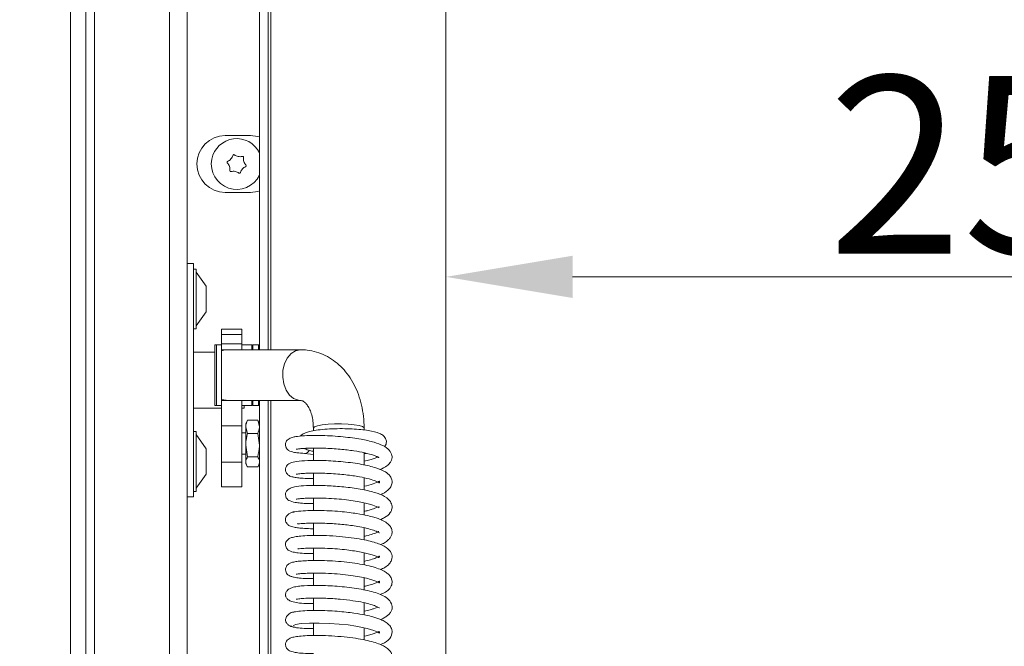
# Model space of a CAD drawing. Extents: x -95 to 2982, y -1094 to 1439.
# Drawn here: x 2594 to 2788, y 477 to 600 of the extents above; entities that cross this region are included whole.
import ezdxf

# ---------------------------------------------------------------- set-up
doc = ezdxf.new("R2010")
doc.units = 0
doc.header["$LTSCALE"] = 5
doc.layers.add('Bemaßungen(Brunner)', color=7, linetype='Continuous', lineweight=25)
doc.layers.add('LAYER14', color=30, linetype='Continuous')
doc.layers.add('SLD-0', color=7, linetype='Continuous')
doc.styles.add('Brunner 2014', font='arial.ttf', dxfattribs={"height": 35})
doc.dimstyles.new('Brunner 2014', dxfattribs={"dimscale": 5, "dimtxt": 35, "dimasz": 5, "dimexe": 3.175, "dimexo": 0, "dimgap": 0.762, "dimtad": 1, "dimdec": 0, "dimrnd": 1e-08, "dimtxsty": 'Brunner 2014', "dimcen": 0.09, "dimdle": 10, "dimclrd": 7, "dimclre": 7, "dimclrt": 7, "dimadec": 1, "dimazin": 2, "dimtfac": 0.666667, "dimtdec": 0, "dimtmove": 0, "dimatfit": 3, "dimldrblk": 'Filled-1', "dimfxl": 1, "dimtolj": 1, "dimlwd": 5, "dimlwe": 5, "dimarcsym": 0})

# ---------------------------------------------------------------- blocks, each defined once
blk = doc.blocks.new('*D161')
at = {"layer": 'Defpoints', "color": 0, "lineweight": 5}
for p in [(2929.05, 739.04), (2677.5, 701.54), (2677.5, 549.4)]:
    blk.add_point(p, dxfattribs=at)
at = {"layer": 'SLD-0', "color": 7, "linetype": 'Continuous', "lineweight": 5}
for p, q in [((2929.05, 739.04), (2929.05, 533.53)), ((2677.5, 701.54), (2677.5, 533.53)), ((2904.05, 549.4), (2702.5, 549.4))]:
    blk.add_line(p, q, dxfattribs=at)
at = {"layer": 'SLD-0', "color": 7, "lineweight": 5}
for points in [[(2702.5, 553.57), (2702.5, 545.23), (2677.5, 549.4)], [(2904.05, 553.57), (2904.05, 545.23), (2929.05, 549.4)]]:
    blk.add_solid(points, dxfattribs=at)
at = {"layer": 'SLD-0', "color": 7, "lineweight": 5, "insert": (2792.57, 588.95), "char_height": 35, "attachment_point": 2, "style": 'Brunner 2014'}
blk.add_mtext('\\A1;252', dxfattribs=at)
blk = doc.blocks.new('Filled-1')
at = {"color": 0}
for p, q in [((0, 0), (-1, 0.1667)), ((-1, 0.1667), (-1, -0.1667)), ((-1, 0), (0, 0)), ((-1, -0.1667), (0, 0))]:
    blk.add_line(p, q, dxfattribs=at)
at = {"color": 0, "flags": 128}
blk.add_lwpolyline([(-1, -0.1667), (0, 0), (-1, 0.1667), (-1, -0.1667)], dxfattribs=at)
at = {"color": 0}
blk.add_solid([(-1, -0.1667), (0, 0), (-1, 0.1667), (-1, -0.1667)], dxfattribs=at)
blk = doc.blocks.new('*D141')
at = {"layer": 'Bemaßungen(Brunner)', "color": 7, "linetype": 'Continuous', "lineweight": 5}
for p, q in [((2428.22, 1167.07), (2234.33, 1167.07)), ((2250.21, 1142.07), (2250.21, 329.04)), ((2603.55, 304.04), (2234.33, 304.04))]:
    blk.add_line(p, q, dxfattribs=at)
at = {"layer": 'Bemaßungen(Brunner)', "color": 7, "lineweight": 5}
for points in [[(2246.04, 1142.07), (2254.38, 1142.07), (2250.21, 1167.07)], [(2246.04, 329.04), (2254.38, 329.04), (2250.21, 304.04)]]:
    blk.add_solid(points, dxfattribs=at)
at = {"layer": 'Defpoints', "color": 0, "lineweight": 5}
for p in [(2428.22, 1167.07), (2250.21, 304.04), (2603.55, 304.04)]:
    blk.add_point(p, dxfattribs=at)
at = {"layer": 'Bemaßungen(Brunner)', "color": 7, "lineweight": 5, "insert": (2228.52, 735.56), "char_height": 35, "attachment_point": 5, "rotation": 90, "style": 'Brunner 2014'}
blk.add_mtext('\\A1;863', dxfattribs=at)

msp = doc.modelspace()

# ---------------------------------------------------------------- linework, layer by layer
at = {"color": 7, "linetype": 'Continuous', "lineweight": 5}
for p, q in [((2640.8, 732.04), (2640.8, 535.04)), ((2642.5, 731.04), (2642.5, 535.04)), ((2643, 535.04), (2643, 731.04)), ((2677.5, 701.54), (2677.5, 358.54)), ((2639.05, 577.24), (2634.05, 577.24)), ((2634.05, 566.04), (2639.05, 566.04)), ((2627.8, 552.04), (2626.55, 552.04)), ((2627.8, 546.04), (2627.8, 552.04)), ((2627.8, 550.94), (2628.35, 550.94)), ((2628.35, 550.94), (2628.35, 539.14)), ((2628.35, 550.34), (2630.3, 547.54)), ((2630.3, 547.54), (2630.3, 542.54)), ((2627.8, 512.04), (2627.8, 546.04)), ((2630.3, 542.54), (2628.35, 539.74)), ((2628.35, 539.14), (2627.8, 539.14)), ((2633.3, 539.07), (2637.3, 539.07)), ((2633.3, 539.07), (2633.3, 538.04)), ((2633.3, 538.04), (2637.3, 538.04)), ((2633.3, 538.04), (2633.3, 536.2)), ((2637.3, 539.07), (2637.3, 538.04)), ((2637.3, 538.04), (2637.3, 536.2)), ((2632, 536.04), (2632.3, 536.04)), ((2632, 524.85), (2632, 536.04)), ((2632.3, 536.04), (2633.3, 536.04)), ((2632.3, 524.85), (2632.3, 536.04)), ((2632.3, 536.04), (2632.3, 524.04)), ((2633.3, 536.2), (2637.3, 536.2)), ((2633.3, 536.2), (2633.3, 535.04)), ((2637.3, 536.2), (2637.3, 535.04)), ((2637.3, 536.04), (2639.3, 536.04)), ((2639.3, 535.84), (2639.5, 536.04)), ((2639.3, 536.04), (2639.3, 535.04)), ((2639.5, 536.04), (2640.6, 536.04)), ((2639.5, 535.04), (2639.5, 536.04)), ((2640.6, 536.04), (2640.8, 535.84)), ((2640.6, 536.04), (2640.6, 535.04)), ((2627.8, 534.54), (2632, 534.54)), ((2633.3, 535.04), (2635.23, 535.04)), ((2633.3, 535.04), (2633.3, 534.85)), ((2633.3, 525.23), (2633.3, 534.85)), ((2635.23, 535.04), (2648.89, 535.04)), ((2632, 524.04), (2632, 524.85)), ((2632.3, 524.04), (2632, 524.04)), ((2632.3, 524.04), (2632.3, 524.85)), ((2633.3, 524.04), (2632.3, 524.04)), ((2633.3, 525.23), (2633.3, 525.04)), ((2633.3, 525.04), (2635.23, 525.04)), ((2633.3, 525.04), (2633.3, 520.04)), ((2648.89, 525.04), (2635.23, 525.04)), ((2637.3, 525.04), (2637.3, 520.04)), ((2639.3, 524.04), (2637.3, 524.04)), ((2637.8, 523.54), (2637.8, 524.04)), ((2639.3, 525.04), (2639.3, 524.04)), ((2639.5, 524.04), (2639.3, 524.24)), ((2639.5, 524.04), (2639.5, 525.04)), ((2640.6, 524.04), (2639.5, 524.04)), ((2640.6, 525.04), (2640.6, 524.04)), ((2640.8, 524.24), (2640.6, 524.04)), ((2640.8, 525.04), (2640.8, 328.04)), ((2642.5, 525.04), (2642.5, 329.04)), ((2643, 329.04), (2643, 525.04)), ((2633.3, 523.54), (2627.8, 523.54)), ((2637.8, 523.54), (2637.3, 523.54)), ((2633.3, 520.04), (2637.3, 520.04)), ((2633.3, 520.04), (2633.3, 512.9)), ((2637.3, 520.04), (2637.3, 512.9)), ((2638.1, 520.54), (2638.35, 520.98)), ((2638.1, 520.54), (2638.1, 519.84)), ((2638.46, 521.15), (2638.37, 520.96)), ((2638.46, 521.15), (2640.44, 521.15)), ((2640.44, 521.15), (2640.8, 519.84)), ((2640.53, 520.96), (2640.44, 521.15)), ((2640.55, 520.98), (2640.8, 520.54)), ((2627.8, 518.94), (2628.35, 518.94)), ((2628.35, 518.94), (2628.35, 507.14)), ((2628.35, 518.34), (2630.3, 515.54)), ((2637.3, 518.64), (2638.1, 518.64)), ((2638.46, 518.53), (2638.1, 519.84)), ((2638.1, 519.84), (2638.1, 516.23)), ((2638.46, 518.53), (2640.44, 518.53)), ((2640.44, 518.53), (2640.8, 516.23)), ((2651.41, 519.07), (2651.41, 519.58)), ((2661.41, 519.59), (2661.41, 519.23)), ((2638.46, 513.93), (2638.1, 516.23)), ((2638.1, 516.23), (2638.1, 512.93)), ((2630.3, 515.54), (2630.3, 510.54)), ((2638.1, 514.44), (2637.3, 514.44)), ((2651.41, 514.42), (2649.65, 514.61)), ((2651.41, 513.22), (2651.41, 515.66)), ((2661.41, 514.74), (2661.41, 512.33)), ((2661.9, 514.61), (2661.41, 514.55)), ((2633.3, 512.9), (2637.3, 512.9)), ((2633.3, 512.9), (2633.3, 508.04)), ((2637.3, 512.9), (2637.3, 508.04)), ((2638.1, 512.93), (2638.1, 512.54)), ((2638.35, 512.11), (2638.1, 512.54)), ((2638.46, 513.93), (2640.44, 513.93)), ((2640.8, 512.54), (2640.55, 512.11)), ((2627.8, 506.04), (2627.8, 512.04)), ((2630.3, 510.54), (2628.35, 507.74)), ((2638.46, 511.94), (2640.44, 511.94)), ((2651.42, 508.29), (2651.41, 510.73)), ((2661.42, 509.8), (2661.42, 507.44)), ((2628.35, 507.14), (2627.8, 507.14)), ((2637.3, 508.04), (2633.3, 508.04)), ((2626.55, 506.04), (2627.8, 506.04)), ((2651.42, 503.36), (2651.42, 505.81)), ((2661.42, 504.88), (2661.42, 502.49)), ((2651.42, 498.44), (2651.42, 500.88)), ((2661.42, 499.96), (2661.42, 497.57)), ((2651.43, 493.51), (2651.42, 495.95)), ((2661.42, 495.03), (2661.43, 492.65)), ((2651.43, 488.59), (2651.43, 491.02)), ((2661.43, 490.11), (2661.43, 487.72)), ((2651.43, 483.66), (2651.43, 486.11)), ((2661.43, 485.19), (2661.43, 482.8)), ((2651.44, 478.73), (2651.43, 481.18)), ((2661.43, 480.26), (2661.44, 477.87))]:
    msp.add_line(p, q, dxfattribs=at)
at = {"color": 8, "linetype": 'Continuous', "lineweight": 5}
msp.add_line((2648.46, 525.08), (2648.89, 525.04), dxfattribs=at)
at = {"color": 7, "linetype": 'Continuous', "lineweight": 5, "flags": 128}
for points in [[(2640.8, 576.96), (2640.5, 577.05), (2639.05, 577.24)], [(2639.05, 566.04), (2640.5, 566.23), (2640.8, 566.32)], [(2661.44, 478.58), (2661.81, 478.66), (2663.02, 478.99), (2663.9, 479.33), (2664.34, 479.53), (2664.42, 479.39), (2664.45, 479.27), (2664.44, 479.23), (2664.32, 479.29), (2663.99, 479.47), (2663.33, 479.75), (2662.01, 480.14), (2659.76, 480.59), (2658.25, 480.81), (2656.5, 480.99), (2654.57, 481.12), (2652.58, 481.19), (2650.66, 481.17), (2649.01, 481.07), (2647.86, 480.89), (2647.42, 480.66), (2647.42, 480.66)]]:
    msp.add_lwpolyline(points, dxfattribs=at)
at = {"color": 8, "linetype": 'Continuous', "lineweight": 5, "flags": 128}
for points in [[(2648.9, 535.04), (2648.84, 535.04), (2647.89, 534.84), (2647.01, 534.28), (2646.28, 533.4), (2645.73, 532.28), (2645.42, 530.99), (2645.37, 529.63), (2645.58, 528.3), (2646.04, 527.1), (2646.7, 526.12), (2647.53, 525.43), (2648.46, 525.08)], [(2661.41, 519.59), (2661.39, 519.67), (2661.07, 519.9), (2660.42, 520.1), (2659.46, 520.27), (2658.28, 520.38), (2656.96, 520.44), (2655.6, 520.43), (2654.3, 520.36), (2653.15, 520.23), (2652.25, 520.06), (2651.65, 519.85), (2651.41, 519.62), (2651.41, 519.58)]]:
    msp.add_lwpolyline(points, dxfattribs=at)
at = {"color": 7, "linetype": 'Continuous', "lineweight": 5}
for centre, radius, start, end in [((2634.05, 571.64), 5.6, 90, 270), ((2636.3, 571.64), 5, 25.8419, 168.941), ((2636.3, 571.64), 5, 168.941, 334.1581), ((2633.81, 573.81), 1.8, 293.3593, 318.9436), ((2633.81, 573.81), 1.8, 318.9338, 344.5226), ((2635.74, 573.28), 0.2, 53.3593, 164.5226), ((2636.93, 574.88), 1.8, 233.3593, 258.9436), ((2636.93, 574.88), 1.8, 258.9338, 284.5226), ((2637.43, 572.95), 0.2, 353.3593, 104.5226), ((2639.42, 572.71), 1.8, 173.3593, 198.9436), ((2634.6, 571.97), 0.2, 113.3593, 224.5226), ((2633.18, 570.57), 1.8, 18.9338, 44.5226), ((2633.18, 570.57), 1.8, 353.3593, 18.9436), ((2635.16, 570.34), 0.2, 173.3593, 284.5226), ((2638.79, 569.48), 1.8, 138.9338, 164.5226), ((2638.79, 569.48), 1.8, 113.3593, 138.9436), ((2639.42, 572.71), 1.8, 198.9338, 224.5226), ((2637.99, 571.31), 0.2, 293.3593, 44.5226), ((2635.67, 568.4), 1.8, 78.936, 104.5226), ((2635.67, 568.4), 1.8, 53.3593, 78.9459), ((2636.86, 570.01), 0.2, 233.3593, 344.5226), ((2649.67, 515.57), 0.969, 272.9764, 338.8215)]:
    msp.add_arc(centre, radius, start, end, dxfattribs=at)
at = {"color": 7, "linetype": 'Continuous', "lineweight": 5, "extrusion": (0, 0, -1)}
for start_param, end_param in [(1.294502, 1.570796), (4.712389, 4.988683)]:
    msp.add_ellipse((2635.23, 530.04), major_axis=(-7.07, 0), ratio=0.707107, start_param=start_param, end_param=end_param, dxfattribs=at)
at = {"color": 7, "linetype": 'Continuous', "lineweight": 5}
for points, knots in [([(2648.89, 535.04), (2649.34, 535.03), (2650.4, 534.99), (2652.04, 534.63), (2653.78, 533.95), (2655.38, 532.99), (2656.83, 531.78), (2658.12, 530.32), (2659.23, 528.63), (2660.13, 526.74), (2660.81, 524.68), (2661.25, 522.49), (2661.4, 520.76), (2661.41, 519.79), (2661.41, 519.59)], [0, 0, 0, 0, 0.062367, 0.150312, 0.237631, 0.324834, 0.412816, 0.502299, 0.5937, 0.687042, 0.781975, 0.877957, 0.974487, 1, 1, 1, 1]), ([(2651.41, 519.58), (2651.4, 519.81), (2651.39, 520.51), (2651.24, 521.61), (2650.93, 522.77), (2650.51, 523.69), (2650.05, 524.36), (2649.62, 524.78), (2649.28, 524.98), (2649.08, 525.03), (2648.94, 525.04), (2648.89, 525.04)], [0, 0, 0, 0, 0.0589643, 0.1785173, 0.2969355, 0.414385, 0.5322076, 0.6527585, 0.7815092, 0.9305836, 1, 1, 1, 1]), ([(2638.1, 519.84), (2638.1, 519.87), (2638.1, 520.31), (2638.29, 520.75), (2638.46, 521.15)], [0, 0, 0, 0, 0.070185, 1, 1, 1, 1]), ([(2638.1, 516.23), (2638.1, 516.28), (2638.1, 517.06), (2638.29, 517.82), (2638.46, 518.53)], [0, 0, 0, 0, 0.070185, 1, 1, 1, 1]), ([(2640.8, 519.84), (2640.8, 519.81), (2640.79, 519.37), (2640.61, 518.93), (2640.44, 518.53)], [0, 0, 0, 0, 0.070185, 1, 1, 1, 1]), ([(2649.72, 514.61), (2649.17, 514.65), (2648.18, 514.72), (2647.31, 514.88), (2646.84, 515.04), (2646.63, 515.15), (2646.5, 515.24), (2646.46, 515.27), (2646.44, 515.29), (2646.42, 515.31), (2646.4, 515.32), (2646.36, 515.36), (2646.28, 515.43), (2646.17, 515.56), (2646.06, 515.73), (2645.94, 516.02), (2645.87, 516.54), (2646.11, 517.14), (2646.75, 517.63), (2647.6, 517.88), (2648.56, 518.02), (2649.81, 518.12), (2651.54, 518.16), (2653.24, 518.15), (2655.2, 518.06), (2657.22, 517.9), (2659.12, 517.68), (2661.25, 517.35), (2663.37, 516.86), (2665.15, 516.21), (2666.42, 515.33), (2666.89, 514.47), (2666.93, 513.75), (2666.82, 513.25), (2666.51, 512.69), (2665.83, 512), (2665.02, 511.64), (2664.52, 511.43)], [0, 0, 0, 0, 0.052992, 0.094488, 0.124249, 0.14203, 0.144622, 0.146508, 0.147213, 0.147789, 0.148283, 0.14878, 0.151444, 0.155279, 0.160228, 0.166174, 0.179176, 0.210247, 0.246573, 0.278232, 0.305373, 0.367296, 0.40441, 0.445611, 0.490894, 0.535958, 0.577965, 0.616963, 0.685726, 0.744397, 0.801211, 0.849168, 0.866458, 0.887502, 0.915247, 0.948045, 1, 1, 1, 1]), ([(2648.9, 518.02), (2648.9, 518.03), (2649.03, 518.3), (2649.68, 518.6), (2650.44, 518.88), (2651.64, 519.14), (2653.2, 519.34), (2655.08, 519.47), (2657.1, 519.51), (2659.03, 519.45), (2660.76, 519.33), (2662.69, 519.09), (2664.23, 518.69), (2665.19, 518.21), (2665.77, 517.43), (2665.83, 516.8), (2665.68, 516.22), (2665.49, 516.04), (2665.4, 515.94)], [0, 0, 0, 0, 0.001087, 0.05798, 0.117726, 0.184417, 0.25855, 0.339728, 0.419274, 0.495264, 0.56781, 0.637121, 0.771162, 0.836305, 0.895727, 0.941602, 0.97139, 1, 1, 1, 1]), ([(2640.8, 516.23), (2640.8, 516.18), (2640.79, 515.4), (2640.61, 514.64), (2640.44, 513.93)], [0, 0, 0, 0, 0.070185, 1, 1, 1, 1]), ([(2664.31, 513.86), (2664.3, 513.84), (2664.27, 513.79), (2663.88, 514), (2663.05, 514.33), (2661.63, 514.73), (2659.35, 515.15), (2657.09, 515.42), (2655.07, 515.57), (2653.39, 515.65), (2651.73, 515.67), (2650.26, 515.64), (2649.17, 515.58), (2648.47, 515.5), (2648.14, 515.46), (2647.97, 515.41), (2648.01, 515.45), (2648.02, 515.46)], [0, 0, 0, 0, 0.052192, 0.10387, 0.156598, 0.261049, 0.363686, 0.477329, 0.543002, 0.614333, 0.691285, 0.77152, 0.842971, 0.903634, 0.953504, 0.992951, 1, 1, 1, 1]), ([(2651.41, 515.04), (2651.41, 515.04), (2651.04, 515.09), (2650.36, 515.25), (2649.83, 515.48), (2649.55, 515.59)], [0, 0, 0, 0, 0.0014274, 0.4776807, 1, 1, 1, 1]), ([(2638.1, 512.93), (2638.1, 513.02), (2638.12, 513.36), (2638.31, 513.69), (2638.46, 513.93)], [0, 0, 0, 0, 0.264671, 1, 1, 1, 1]), ([(2638.46, 511.94), (2638.4, 512.02), (2638.19, 512.34), (2638.14, 512.68), (2638.1, 512.93)], [0, 0, 0, 0, 0.252564, 1, 1, 1, 1]), ([(2640.44, 513.93), (2640.58, 513.69), (2640.77, 513.36), (2640.79, 513.02), (2640.8, 512.93)], [0, 0, 0, 0, 0.735329, 1, 1, 1, 1]), ([(2640.8, 512.93), (2640.76, 512.68), (2640.7, 512.34), (2640.49, 512.02), (2640.44, 511.94)], [0, 0, 0, 0, 0.747436, 1, 1, 1, 1]), ([(2651.42, 509.64), (2650.98, 509.65), (2649.99, 509.66), (2648.8, 509.75), (2647.85, 509.87), (2647.22, 510), (2646.81, 510.14), (2646.47, 510.31), (2645.97, 510.85), (2645.86, 511.52), (2646.08, 512.14), (2646.43, 512.5), (2647.04, 512.84), (2648.05, 513.04), (2649.86, 513.2), (2651.76, 513.24), (2653.45, 513.21), (2655.33, 513.13), (2657.27, 512.97), (2659.17, 512.75), (2661.43, 512.39), (2663.78, 511.82), (2665.53, 511.08), (2666.39, 510.39), (2666.8, 509.68), (2666.95, 509.1), (2666.88, 508.42), (2666.28, 507.39), (2665.5, 506.82), (2664.67, 506.54), (2664.53, 506.49)], [0, 0, 0, 0, 0.032152, 0.072883, 0.107534, 0.136069, 0.158432, 0.175822, 0.19614, 0.217854, 0.234403, 0.251114, 0.273225, 0.332317, 0.400125, 0.436777, 0.475265, 0.515682, 0.557154, 0.597264, 0.635923, 0.708883, 0.77457, 0.82111, 0.839235, 0.862903, 0.892439, 0.924944, 0.987228, 1, 1, 1, 1]), ([(2661.41, 513.08), (2661.82, 513.16), (2662.61, 513.33), (2663.4, 513.6), (2664, 513.86), (2664.15, 513.94), (2664.21, 513.98)], [0, 0, 0, 0, 0.289491, 0.565138, 0.833079, 1, 1, 1, 1]), ([(2661.42, 508.14), (2662.05, 508.29), (2663.32, 508.59), (2664.28, 509.07), (2664.47, 509.23), (2664.38, 508.95), (2664.48, 508.73), (2664.18, 508.94), (2663.62, 509.2), (2662.48, 509.58), (2660.42, 510.05), (2658.23, 510.37), (2656.18, 510.57), (2654.48, 510.68), (2652.75, 510.74), (2651.18, 510.74), (2649.92, 510.7), (2648.81, 510.62), (2648.22, 510.55), (2648.01, 510.5), (2648.01, 510.52), (2648.01, 510.53)], [0, 0, 0, 0, 0.073389, 0.146215, 0.195681, 0.243016, 0.304545, 0.340003, 0.376058, 0.445922, 0.516292, 0.59919, 0.645796, 0.695702, 0.748866, 0.804166, 0.854439, 0.898251, 0.966395, 0.991091, 1, 1, 1, 1]), ([(2651.42, 504.72), (2651.06, 504.72), (2650.12, 504.72), (2648.93, 504.81), (2647.6, 504.97), (2646.76, 505.23), (2646.25, 505.58), (2645.9, 506.16), (2645.92, 506.9), (2646.23, 507.36), (2646.83, 507.78), (2647.93, 508.11), (2649.41, 508.25), (2651.88, 508.33), (2654.94, 508.24), (2658.28, 507.96), (2661.46, 507.48), (2664.12, 506.78), (2665.67, 506.1), (2666.66, 505.13), (2666.96, 504.26), (2666.9, 503.57), (2666.46, 502.67), (2665.71, 502.06), (2664.89, 501.71), (2664.62, 501.59)], [0, 0, 0, 0, 0.026361, 0.068734, 0.105837, 0.164373, 0.185998, 0.204639, 0.223032, 0.250773, 0.283631, 0.315236, 0.376175, 0.439419, 0.506265, 0.576779, 0.647035, 0.716017, 0.784923, 0.821643, 0.859146, 0.889722, 0.913362, 0.970766, 1, 1, 1, 1]), ([(2664.38, 503.91), (2664.35, 503.92), (2664.26, 503.95), (2663.17, 504.47), (2661.5, 504.9), (2659.65, 505.24), (2657.91, 505.48), (2655.95, 505.67), (2653.88, 505.79), (2651.95, 505.83), (2650.37, 505.8), (2649.26, 505.74), (2648.55, 505.67), (2648.18, 505.62), (2648.01, 505.58), (2648.02, 505.6), (2648.02, 505.6)], [0, 0, 0, 0, 0.073988, 0.169793, 0.286536, 0.354569, 0.428825, 0.509273, 0.59578, 0.686156, 0.767765, 0.838465, 0.898209, 0.947063, 0.98523, 1, 1, 1, 1]), ([(2651.42, 499.78), (2651.38, 499.78), (2650.72, 499.78), (2649.71, 499.83), (2648.5, 499.92), (2647.67, 500.04), (2647.08, 500.19), (2646.72, 500.32), (2646.27, 500.64), (2645.99, 501.09), (2645.91, 501.49), (2645.93, 501.84), (2646.08, 502.25), (2646.48, 502.69), (2647.11, 503), (2647.54, 503.06), (2647.76, 503.08)], [0, 0, 0, 0, 0.010367, 0.15381, 0.281599, 0.39058, 0.480722, 0.551924, 0.62194, 0.66259, 0.70475, 0.736404, 0.795779, 0.883846, 0.938731, 1, 1, 1, 1]), ([(2647.24, 502.99), (2647.25, 503), (2647.35, 503.09), (2648.41, 503.23), (2650.2, 503.36), (2652.36, 503.39), (2654.54, 503.32), (2656.59, 503.18), (2658.4, 502.99), (2660.28, 502.73), (2661.94, 502.42), (2663.26, 502.08), (2664.27, 501.76), (2665.27, 501.33), (2666.12, 500.78), (2666.72, 500.1), (2666.96, 499.3), (2666.89, 498.66), (2666.63, 498.07), (2666.22, 497.58), (2665.59, 497.11), (2665.06, 496.8), (2664.65, 496.66), (2664.63, 496.65)], [0, 0, 0, 0, 0.005883, 0.091991, 0.171422, 0.244188, 0.310279, 0.369667, 0.422342, 0.468292, 0.539752, 0.58415, 0.619084, 0.664108, 0.718877, 0.769474, 0.810589, 0.84503, 0.875388, 0.906896, 0.94755, 0.997219, 1, 1, 1, 1]), ([(2661.42, 503.21), (2661.68, 503.26), (2662.26, 503.39), (2662.94, 503.6), (2663.55, 503.81), (2664.1, 504.04), (2664.35, 504.17), (2664.38, 504.14), (2664.38, 504.13)], [0, 0, 0, 0, 0.1366982, 0.3116202, 0.4407187, 0.5839976, 0.9263631, 1, 1, 1, 1]), ([(2664.41, 498.96), (2664.4, 498.95), (2664.39, 498.94), (2663.98, 499.21), (2663.07, 499.56), (2661.74, 499.92), (2660.27, 500.21), (2658.82, 500.43), (2656.89, 500.66), (2654.85, 500.81), (2652.85, 500.88), (2651.36, 500.89), (2650.01, 500.85), (2648.95, 500.78), (2648.4, 500.71), (2648.33, 500.78), (2648.31, 500.8)], [0, 0, 0, 0, 0.028816, 0.094569, 0.181186, 0.265575, 0.340905, 0.406601, 0.465581, 0.592602, 0.661664, 0.734161, 0.810054, 0.885842, 0.954911, 1, 1, 1, 1]), ([(2661.42, 498.28), (2661.56, 498.31), (2662.26, 498.45), (2663.2, 498.74), (2664.01, 499.06), (2664.34, 499.29), (2664.34, 499.23), (2664.34, 499.21)], [0, 0, 0, 0, 0.082065, 0.402949, 0.72614, 0.88986, 1, 1, 1, 1]), ([(2651.43, 494.88), (2650.97, 494.88), (2649.79, 494.88), (2648.49, 495), (2647.5, 495.15), (2646.98, 495.3), (2646.63, 495.46), (2646.36, 495.65), (2646.12, 495.92), (2645.96, 496.28), (2645.91, 496.61), (2645.94, 496.94), (2646.1, 497.34), (2646.48, 497.77), (2646.96, 497.99), (2647.75, 498.19), (2648.97, 498.35), (2650.62, 498.45), (2652.75, 498.46), (2655.2, 498.37), (2657.69, 498.16), (2659.94, 497.87), (2661.83, 497.52), (2663.35, 497.13), (2664.83, 496.63), (2666.14, 495.95), (2666.85, 494.96), (2666.95, 494.13), (2666.83, 493.5), (2666.4, 492.82), (2665.62, 492.18), (2664.91, 491.86), (2664.61, 491.73)], [0, 0, 0, 0, 0.032919, 0.084226, 0.123883, 0.151792, 0.169067, 0.182645, 0.193751, 0.20539, 0.213528, 0.223333, 0.235474, 0.249289, 0.281834, 0.319797, 0.362044, 0.408608, 0.459648, 0.514589, 0.566891, 0.615043, 0.659106, 0.699065, 0.734922, 0.797799, 0.850089, 0.870134, 0.894329, 0.929467, 0.970675, 1, 1, 1, 1]), ([(2661.43, 493.35), (2661.86, 493.45), (2662.77, 493.67), (2663.75, 494.01), (2664.35, 494.34), (2664.46, 494.42), (2664.43, 494.26), (2664.38, 494.14), (2664.3, 494.08), (2663.67, 494.42), (2662.4, 494.83), (2660.84, 495.17), (2659.49, 495.41), (2657.92, 495.62), (2656.1, 495.8), (2654.09, 495.93), (2652.04, 495.98), (2650.19, 495.94), (2648.93, 495.86), (2648.38, 495.79), (2648.35, 495.88), (2648.34, 495.91)], [0, 0, 0, 0, 0.051015, 0.106415, 0.157134, 0.198509, 0.23904, 0.289042, 0.338418, 0.384879, 0.473626, 0.516922, 0.560049, 0.608225, 0.662314, 0.722232, 0.78792, 0.858751, 0.924007, 0.979343, 1, 1, 1, 1]), ([(2651.43, 489.95), (2651.03, 489.95), (2649.97, 489.95), (2648.72, 490.05), (2647.69, 490.19), (2647.03, 490.36), (2646.72, 490.48), (2646.39, 490.71), (2646.11, 491.01), (2645.94, 491.44), (2645.91, 491.98), (2646.17, 492.58), (2646.71, 492.97), (2647.36, 493.19), (2648.16, 493.33), (2649.32, 493.45), (2650.8, 493.52), (2652.59, 493.53), (2654.66, 493.47), (2656.89, 493.31), (2659.08, 493.07), (2661.09, 492.74), (2662.83, 492.36), (2664.27, 491.91), (2665.32, 491.45), (2666.06, 490.97), (2666.56, 490.45), (2666.92, 489.74), (2666.98, 488.96), (2666.54, 488.01), (2665.68, 487.25), (2664.93, 486.97), (2664.56, 486.83)], [0, 0, 0, 0, 0.028759, 0.076135, 0.115262, 0.146085, 0.168566, 0.179024, 0.191129, 0.204421, 0.217523, 0.240913, 0.266591, 0.297613, 0.333707, 0.372217, 0.412927, 0.455891, 0.501215, 0.548774, 0.595443, 0.640296, 0.68343, 0.724921, 0.7641, 0.797222, 0.823616, 0.848191, 0.883805, 0.925374, 0.962842, 1, 1, 1, 1]), ([(2661.43, 488.43), (2661.74, 488.5), (2662.51, 488.66), (2663.4, 488.96), (2664.11, 489.27), (2664.41, 489.45), (2664.45, 489.47), (2664.42, 489.29), (2664.45, 489.1), (2664.35, 489.15), (2663.92, 489.37), (2663.21, 489.64), (2662.19, 489.95), (2660.86, 490.25), (2659.2, 490.53), (2657.19, 490.78), (2654.91, 490.96), (2652.59, 491.05), (2650.6, 491.03), (2649.2, 490.95), (2648.43, 490.87), (2648.07, 490.81), (2648.04, 490.82), (2648.03, 490.82)], [0, 0, 0, 0, 0.033472, 0.084356, 0.130063, 0.169367, 0.20257, 0.236116, 0.274212, 0.318325, 0.365327, 0.411358, 0.456046, 0.503331, 0.556893, 0.616711, 0.682686, 0.754727, 0.827489, 0.889251, 0.939544, 0.978466, 1, 1, 1, 1]), ([(2651.43, 485.02), (2650.92, 485.02), (2649.74, 485.03), (2648.36, 485.16), (2647.22, 485.38), (2646.47, 485.72), (2646.1, 486.12), (2645.97, 486.45), (2645.92, 486.74), (2645.96, 487.22), (2646.23, 487.63), (2646.9, 488.11), (2647.91, 488.38), (2649.34, 488.54), (2651.15, 488.61), (2653.34, 488.59), (2655.16, 488.51), (2657.08, 488.36), (2659, 488.15), (2660.85, 487.86), (2662.55, 487.51), (2664.04, 487.07), (2665.24, 486.58), (2666.33, 485.9), (2666.98, 484.77), (2666.94, 483.92), (2666.61, 483.24), (2666.22, 482.8), (2665.7, 482.4), (2665.18, 482.1), (2664.77, 481.94), (2664.64, 481.89)], [0, 0, 0, 0, 0.0381091, 0.0877352, 0.1301804, 0.1655373, 0.1929839, 0.2028276, 0.209989, 0.2234948, 0.2499847, 0.2872473, 0.3242622, 0.360234, 0.4332698, 0.471419, 0.5106184, 0.5509489, 0.5921142, 0.6332429, 0.6744364, 0.7158052, 0.7574725, 0.8015434, 0.850684, 0.8896716, 0.9124571, 0.9339217, 0.9587887, 0.9870222, 1, 1, 1, 1]), ([(2664.42, 484.19), (2664.42, 484.18), (2664.42, 484.14), (2664.26, 484.27), (2663.7, 484.54), (2662.68, 484.9), (2661.19, 485.27), (2659.14, 485.63), (2656.6, 485.92), (2653.81, 486.1), (2651.32, 486.13), (2649.55, 486.06), (2648.56, 485.97), (2648.1, 485.89), (2648.04, 485.89), (2648.02, 485.89)], [0, 0, 0, 0, 0.013905, 0.069682, 0.131505, 0.202144, 0.2844, 0.378325, 0.483772, 0.600513, 0.720204, 0.821141, 0.902017, 0.962947, 1, 1, 1, 1]), ([(2647.82, 480.35), (2647.58, 480.38), (2647.08, 480.44), (2646.47, 480.79), (2646.08, 481.23), (2645.92, 481.7), (2645.95, 482.11), (2646.19, 482.64), (2646.7, 483.09), (2647.29, 483.34), (2647.63, 483.37), (2647.81, 483.39)], [0, 0, 0, 0, 0.112955, 0.230373, 0.350192, 0.471171, 0.593441, 0.721084, 0.856369, 0.927456, 1, 1, 1, 1]), ([(2647.36, 483.33), (2647.71, 483.4), (2648.37, 483.53), (2650.11, 483.65), (2652.06, 483.68), (2654.1, 483.63), (2656.05, 483.52), (2657.82, 483.36), (2659.74, 483.12), (2661.54, 482.81), (2662.98, 482.46), (2663.93, 482.17), (2664.77, 481.86), (2665.63, 481.42), (2666.34, 480.87), (2666.81, 480.21), (2667.04, 479.24), (2666.51, 477.97), (2665.51, 477.29), (2664.74, 477), (2664.63, 476.95)], [0, 0, 0, 0, 0.080463, 0.155254, 0.224396, 0.287839, 0.345597, 0.397617, 0.443912, 0.519033, 0.571071, 0.603248, 0.638024, 0.679927, 0.729204, 0.776769, 0.816349, 0.892858, 0.984276, 1, 1, 1, 1]), ([(2661.43, 483.5), (2661.85, 483.6), (2662.54, 483.76), (2663.34, 484.03), (2663.84, 484.22), (2664.04, 484.31), (2664.14, 484.35)], [0, 0, 0, 0, 0.317386, 0.525668, 0.762285, 1, 1, 1, 1]), ([(2651.43, 480.09), (2650.97, 480.1), (2649.8, 480.11), (2648.35, 480.22), (2647.17, 480.42), (2647.02, 480.58), (2646.94, 480.66)], [0, 0, 0, 0, 0.173174, 0.432653, 0.708292, 1, 1, 1, 1]), ([(2651.44, 475.17), (2650.89, 475.18), (2649.68, 475.19), (2648.38, 475.31), (2647.45, 475.46), (2646.92, 475.63), (2646.56, 475.79), (2646.1, 476.21), (2645.9, 476.84), (2645.96, 477.3), (2646.18, 477.74), (2646.46, 478.02), (2646.9, 478.26), (2647.56, 478.44), (2648.67, 478.62), (2650.17, 478.72), (2652.11, 478.76), (2654.39, 478.71), (2656.84, 478.54), (2659.16, 478.28), (2661.2, 477.95), (2662.9, 477.56), (2664.24, 477.14), (2665.25, 476.71), (2666.22, 476.11), (2666.87, 475.29), (2666.98, 474.29), (2666.73, 473.52), (2666.14, 472.87), (2665.47, 472.36), (2664.82, 472.14), (2664.58, 472.06)], [0, 0, 0, 0, 0.040634, 0.088499, 0.126543, 0.154692, 0.174073, 0.192667, 0.211019, 0.227, 0.2356, 0.25273, 0.275337, 0.312204, 0.352741, 0.39687, 0.444687, 0.496409, 0.548653, 0.597578, 0.643234, 0.685673, 0.724889, 0.760836, 0.793266, 0.848728, 0.875982, 0.906802, 0.942172, 0.978917, 1, 1, 1, 1])]:
    msp.add_open_spline(points, degree=3, knots=knots, dxfattribs=at)
at = {"layer": 'LAYER14', "linetype": 'Continuous', "lineweight": 5}
for p, q in [((2603.55, 307.04), (2603.55, 751.54)), ((2606.55, 307.04), (2606.55, 751.54)), ((2608.28, 307.04), (2608.28, 751.54)), ((2623.08, 307.04), (2623.08, 751.54)), ((2626.55, 307.04), (2626.55, 751.54))]:
    msp.add_line(p, q, dxfattribs=at)

# ---------------------------------------------------------------- dimensions: what is measured, and where the dimension line sits
at = {"layer": 'Bemaßungen(Brunner)', "lineweight": 5}
dim = msp.add_linear_dim(base=(2250.21, 304.04), p1=(2428.22, 1167.07), p2=(2603.55, 304.04), angle=90, dimstyle='Brunner 2014', dxfattribs=at)
dim.commit()
dim.dimension.update_dxf_attribs({"geometry": '*D141', "text_midpoint": (2228.52, 735.56)})
at = {"layer": 'SLD-0', "color": 7, "lineweight": 5}
dim = msp.add_linear_dim(base=(2677.5, 549.4), p1=(2929.05, 739.04), p2=(2677.5, 701.54), angle=180, dimstyle='Brunner 2014', dxfattribs=at)
dim.commit()
dim.dimension.update_dxf_attribs({"geometry": '*D161', "text_midpoint": (2792.57, 549.4), "dimtype": 160})

doc.saveas('drawing.dxf')
